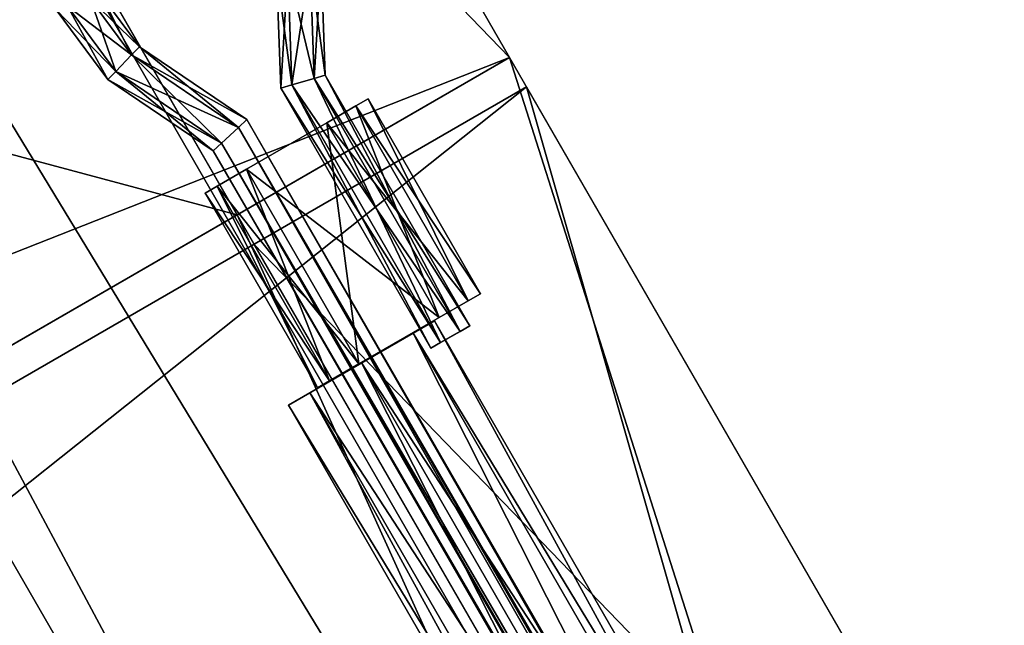
# Model space of a CAD drawing. Units: millimetres. Extents: x -7186 to 1314, y -2362 to 5068.
# Drawn here: x -1625 to -1537, y 337 to 391 of the extents above; entities that cross this region are included whole.
import ezdxf

# ---------------------------------------------------------------- set-up
doc = ezdxf.new("R2010")
doc.units = ezdxf.units.MM
doc.layers.add('ORG3816BY', color=7, linetype='Continuous', true_color=0x000000)

msp = doc.modelspace()

# ---------------------------------------------------------------- linework, layer by layer
at = {"layer": 'ORG3816BY', "color": 43, "true_color": 0xcdb38b}
for points in [[(-1379.94, -106.648, 96), (-2040.469, 1127.422, 96), (-2079.44, 1104.922, 96)], [(-1379.94, -106.648, 186), (-2079.44, 1104.922, 186), (-2040.469, 1127.422, 186)], [(-1379.94, -106.648, 875.995), (-2040.469, 1127.422, 875.995), (-2079.44, 1104.922, 875.995)], [(-1379.94, -106.648, 965.995), (-2079.44, 1104.922, 965.995), (-2040.469, 1127.422, 965.995)], [(-1379.94, -106.648, 96), (-1340.969, -84.148, 96), (-2040.469, 1127.422, 96)], [(-1379.94, -106.648, 186), (-2040.469, 1127.422, 186), (-1340.969, -84.148, 186)], [(-2040.469, 1127.422, 96), (-1340.969, -84.148, 96), (-1340.969, -84.148, 186)], [(-2040.469, 1127.422, 96), (-1340.969, -84.148, 186), (-2040.469, 1127.422, 186)], [(-1379.94, -106.648, 875.995), (-1340.969, -84.148, 875.995), (-2040.469, 1127.422, 875.995)], [(-1379.94, -106.648, 965.995), (-2040.469, 1127.422, 965.995), (-1340.969, -84.148, 965.995)], [(-2040.469, 1127.422, 875.995), (-1340.969, -84.148, 875.995), (-1340.969, -84.148, 965.995)], [(-2040.469, 1127.422, 875.995), (-1340.969, -84.148, 965.995), (-2040.469, 1127.422, 965.995)], [(-1396.898, -116.439, 1072.983), (-2096.398, 1095.131, 1072.983), (-2041.284, 1126.951, 1009.344)], [(-1341.784, -84.619, 1009.344), (-2041.284, 1126.951, 1009.344), (-2068.841, 1111.041, 977.524)], [(-1396.898, -116.439, 1072.983), (-2041.284, 1126.951, 1009.344), (-1341.784, -84.619, 1009.344)], [(-2123.954, 1079.221, 1041.164), (-1369.341, -100.529, 977.524), (-2068.841, 1111.041, 977.524)], [(-1341.784, -84.619, 1009.344), (-2068.841, 1111.041, 977.524), (-1369.341, -100.529, 977.524)], [(-1379.94, -106.648, 96), (-2079.44, 1104.922, 96), (-2079.44, 1104.922, 186)], [(-1379.94, -106.648, 96), (-2079.44, 1104.922, 186), (-1379.94, -106.648, 186)], [(-1379.94, -106.648, 875.995), (-2079.44, 1104.922, 875.995), (-2079.44, 1104.922, 965.995)], [(-1379.94, -106.648, 875.995), (-2079.44, 1104.922, 965.995), (-1379.94, -106.648, 965.995)], [(-1382.538, -108.148, 48), (-2082.038, 1103.422, 48), (-2159.98, 1058.422, 48)], [(-2082.038, 1103.422, 93), (-1460.48, -153.148, 93), (-2159.98, 1058.422, 93)], [(-1382.538, -108.148, 48), (-1382.538, -108.148, 93), (-2082.038, 1103.422, 93)], [(-1382.538, -108.148, 48), (-2082.038, 1103.422, 93), (-2082.038, 1103.422, 48)], [(-2082.038, 1103.422, 93), (-1382.538, -108.148, 93), (-1460.48, -153.148, 93)], [(-1396.898, -116.439, 1072.983), (-2123.954, 1079.221, 1041.164), (-2096.398, 1095.131, 1072.983)], [(-1396.898, -116.439, 1072.983), (-1424.454, -132.348, 1041.164), (-2123.954, 1079.221, 1041.164)], [(-2123.954, 1079.221, 1041.164), (-1424.454, -132.348, 1041.164), (-1369.341, -100.529, 977.524)], [(-1460.48, -153.148, 48), (-2159.98, 1058.422, 48), (-2159.98, 1058.422, 93)], [(-1460.48, -153.148, 48), (-2159.98, 1058.422, 93), (-1460.48, -153.148, 93)], [(-1382.538, -108.148, 48), (-2159.98, 1058.422, 48), (-1460.48, -153.148, 48)], [(-2286.49, 109.541, 1730.992), (-1580.971, 387.546, 980.992), (-1636.971, 484.541, 980.992)], [(-2230.49, 12.546, 1770.59), (-1636.971, 484.541, 1020.59), (-1580.971, 387.546, 1020.59)], [(-1580.971, 387.546, 50.09), (-1636.97, 484.541, 50.09), (-1661.219, 470.541, 50.09)], [(-1636.971, 484.541, 1020.59), (-1636.971, 484.541, 980.992), (-1580.971, 387.546, 980.992)], [(-1636.971, 484.541, 1020.59), (-1580.971, 387.546, 980.992), (-1580.971, 387.546, 1020.59)], [(-1636.971, 484.541, 980.992), (-1636.97, 484.541, 50.09), (-1580.971, 387.546, 50.09)], [(-1636.971, 484.541, 980.992), (-1580.971, 387.546, 50.09), (-1580.971, 387.546, 980.992)], [(-1580.971, 387.546, 50.09), (-1661.219, 470.541, 50.09), (-1605.219, 373.546, 50.09)], [(-1605.219, 373.546, 50.09), (-1661.219, 470.541, 50.09), (-1661.219, 470.541, 1008.992)], [(-1605.219, 373.546, 50.09), (-1661.219, 470.541, 1008.992), (-1605.219, 373.546, 1008.992)], [(-1666.689, 390.016, 189.612), (-1605.218, 373.545, 189.612), (-1627.718, 412.516, 189.612)], [(-1627.718, 412.516, 876.112), (-1605.218, 373.545, 876.112), (-1644.189, 351.045, 876.112)], [(-1605.218, 373.545, 189.612), (-1605.218, 373.545, 876.112), (-1627.718, 412.516, 876.112)], [(-1605.218, 373.545, 189.612), (-1627.718, 412.516, 876.112), (-1627.718, 412.516, 189.612)], [(-1666.689, 390.016, 189.612), (-1644.189, 351.045, 189.612), (-1605.218, 373.545, 189.612)], [(-2286.49, 109.541, 1730.992), (-2230.49, 12.546, 1730.992), (-1580.971, 387.546, 980.992)], [(-2230.49, 12.546, 1730.992), (-2230.49, 12.546, 1770.59), (-1580.971, 387.546, 1020.59)], [(-2230.49, 12.546, 1730.992), (-1580.971, 387.546, 1020.59), (-1580.971, 387.546, 980.992)], [(-1668.438, 337.044, 383.995), (-1349.471, -13.424, 383.995), (-1580.97, 387.544, 383.995)], [(-1580.97, 387.544, 411.995), (-1436.939, -63.924, 411.995), (-1668.438, 337.044, 411.995)], [(-1668.438, 337.044, 383.995), (-1580.97, 387.544, 383.995), (-1580.97, 387.544, 411.995)], [(-1668.438, 337.044, 383.995), (-1580.97, 387.544, 411.995), (-1668.438, 337.044, 411.995)], [(-1580.971, 387.546, 980.992), (-1580.971, 387.546, 50.09), (-1605.219, 373.546, 50.09)], [(-1580.971, 387.546, 980.992), (-1605.219, 373.546, 50.09), (-1605.219, 373.546, 1008.992)], [(-1580.97, 387.544, 411.995), (-1349.471, -13.424, 411.995), (-1436.939, -63.924, 411.995)], [(-1349.471, -13.424, 383.995), (-1349.471, -13.424, 411.995), (-1580.97, 387.544, 411.995)], [(-1349.471, -13.424, 383.995), (-1580.97, 387.544, 411.995), (-1580.97, 387.544, 383.995)], [(-2228.99, 9.948, 1730.992), (-1523.471, 287.953, 980.992), (-1579.471, 384.948, 980.992)], [(-1579.471, 384.948, 1020.59), (-2228.99, 9.948, 1770.59), (-2228.99, 9.948, 1730.992)], [(-1579.471, 384.948, 1020.59), (-2228.99, 9.948, 1730.992), (-1579.471, 384.948, 980.992)], [(-2172.99, -87.047, 1770.59), (-2228.99, 9.948, 1770.59), (-1579.471, 384.948, 1020.59)], [(-2172.99, -87.047, 1770.59), (-1579.471, 384.948, 1020.59), (-1523.471, 287.953, 1020.59)], [(-1523.471, 287.953, 50.09), (-1579.471, 384.948, 50.09), (-1603.719, 370.948, 50.09)], [(-1603.719, 370.948, 50.09), (-1579.471, 384.948, 50.09), (-1579.471, 384.948, 383.995)], [(-1603.719, 370.948, 50.09), (-1579.471, 384.948, 383.995), (-1603.719, 370.948, 383.995)], [(-1603.719, 370.948, 875.995), (-1579.471, 384.948, 875.995), (-1579.471, 384.948, 980.992)], [(-1603.719, 370.948, 875.995), (-1579.471, 384.948, 980.992), (-1603.719, 370.948, 1008.992)], [(-1579.471, 384.948, 875.995), (-1603.719, 370.948, 875.995), (-1547.719, 273.953, 875.995)], [(-1579.471, 384.948, 875.995), (-1547.719, 273.953, 875.995), (-1523.471, 287.953, 875.995)], [(-1579.471, 384.948, 1020.59), (-1579.471, 384.948, 980.992), (-1523.471, 287.953, 980.992)], [(-1579.471, 384.948, 1020.59), (-1523.471, 287.953, 980.992), (-1523.471, 287.953, 1020.59)], [(-1579.471, 384.948, 383.995), (-1579.471, 384.948, 50.09), (-1523.471, 287.953, 50.09)], [(-1579.471, 384.948, 383.995), (-1523.471, 287.953, 50.09), (-1523.471, 287.953, 383.995)], [(-1579.471, 384.948, 980.992), (-1579.471, 384.948, 875.995), (-1523.471, 287.953, 875.995)], [(-1579.471, 384.948, 980.992), (-1523.471, 287.953, 875.995), (-1523.471, 287.953, 980.992)], [(-1644.19, 351.044, 338.995), (-1375.219, -24.826, 338.995), (-1605.218, 373.544, 338.995)], [(-1605.218, 373.544, 383.995), (-1414.191, -47.326, 383.995), (-1644.19, 351.044, 383.995)], [(-1644.19, 351.044, 338.995), (-1605.218, 373.544, 338.995), (-1605.218, 373.544, 383.995)], [(-1644.19, 351.044, 338.995), (-1605.218, 373.544, 383.995), (-1644.19, 351.044, 383.995)], [(-1644.189, 351.045, 876.112), (-1605.218, 373.545, 876.112), (-1605.218, 373.545, 189.612)], [(-1644.189, 351.045, 876.112), (-1605.218, 373.545, 189.612), (-1644.189, 351.045, 189.612)], [(-1605.218, 373.544, 383.995), (-1375.219, -24.826, 383.995), (-1414.191, -47.326, 383.995)], [(-1375.219, -24.826, 338.995), (-1375.219, -24.826, 383.995), (-1605.218, 373.544, 383.995)], [(-1375.219, -24.826, 338.995), (-1605.218, 373.544, 383.995), (-1605.218, 373.544, 338.995)], [(-1523.471, 287.953, 50.09), (-1603.719, 370.948, 50.09), (-1547.719, 273.953, 50.09)], [(-1547.719, 273.953, 50.09), (-1603.719, 370.948, 50.09), (-1603.719, 370.948, 383.995)], [(-1547.719, 273.953, 50.09), (-1603.719, 370.948, 383.995), (-1547.719, 273.953, 383.995)], [(-1547.719, 273.953, 1008.992), (-1547.719, 273.953, 875.995), (-1603.719, 370.948, 875.995)], [(-1547.719, 273.953, 1008.992), (-1603.719, 370.948, 875.995), (-1603.719, 370.948, 1008.992)], [(-1644.19, 351.044, 338.995), (-1414.191, -47.326, 338.995), (-1375.219, -24.826, 338.995)], [(-1414.191, -47.326, 383.995), (-1414.191, -47.326, 338.995), (-1644.19, 351.044, 338.995)], [(-1414.191, -47.326, 383.995), (-1644.19, 351.044, 338.995), (-1644.19, 351.044, 383.995)], [(-1586.691, 251.453, 93), (-1642.691, 348.448, 93), (-2815.289, -328.552, 93)], [(-1642.691, 348.448, 121), (-1586.691, 251.453, 121), (-2759.289, -425.547, 121)], [(-1586.691, 251.453, 989.763), (-1666.939, 334.448, 1017.763), (-1642.691, 348.448, 989.763)], [(-1666.939, 334.448, 875.995), (-1586.691, 251.453, 875.995), (-1642.691, 348.448, 875.995)], [(-1642.691, 348.448, 121), (-1642.691, 348.448, 93), (-1586.691, 251.453, 93)], [(-1642.691, 348.448, 121), (-1586.691, 251.453, 93), (-1586.691, 251.453, 121)], [(-1586.691, 251.453, 875.995), (-1586.691, 251.453, 989.763), (-1642.691, 348.448, 989.763)], [(-1586.691, 251.453, 875.995), (-1642.691, 348.448, 989.763), (-1642.691, 348.448, 875.995)], [(-1586.691, 251.453, 121), (-1586.691, 251.453, 383.995), (-1642.691, 348.448, 383.995)], [(-1586.691, 251.453, 121), (-1642.691, 348.448, 383.995), (-1642.691, 348.448, 121)]]:
    msp.add_3dface(points, dxfattribs=at)
at = {"layer": 'ORG3816BY', "color": 9, "true_color": 0xc7c7c7}
for points in [[(-1600.708, 395.457, 579.732), (-1601.341, 384.833, 578), (-1601.701, 395.252, 578)], [(-1601.701, 395.252, 578), (-1600.35, 385.117, 576.268), (-1600.708, 395.457, 576.268)], [(-1600.708, 395.457, 679.742), (-1601.341, 384.833, 678.01), (-1601.701, 395.252, 678.01)], [(-1601.701, 395.252, 678.01), (-1600.35, 385.117, 676.278), (-1600.708, 395.457, 676.278)], [(-1600.708, 395.457, 579.732), (-1600.35, 385.117, 579.732), (-1601.341, 384.833, 578)], [(-1600.708, 395.457, 679.742), (-1600.35, 385.117, 679.742), (-1601.341, 384.833, 678.01)], [(-1598.721, 395.867, 579.732), (-1600.35, 385.117, 579.732), (-1600.708, 395.457, 579.732)], [(-1600.708, 395.457, 576.268), (-1598.369, 385.684, 576.268), (-1598.721, 395.867, 576.268)], [(-1598.721, 395.867, 679.742), (-1600.35, 385.117, 679.742), (-1600.708, 395.457, 679.742)], [(-1600.708, 395.457, 676.278), (-1598.369, 385.684, 676.278), (-1598.721, 395.867, 676.278)], [(-1600.708, 395.457, 576.268), (-1600.35, 385.117, 576.268), (-1598.369, 385.684, 576.268)], [(-1600.708, 395.457, 676.278), (-1600.35, 385.117, 676.278), (-1598.369, 385.684, 676.278)], [(-1598.721, 395.867, 579.732), (-1598.369, 385.684, 579.732), (-1600.35, 385.117, 579.732)], [(-1598.721, 395.867, 679.742), (-1598.369, 385.684, 679.742), (-1600.35, 385.117, 679.742)], [(-1597.727, 396.072, 578), (-1598.369, 385.684, 579.732), (-1598.721, 395.867, 579.732)], [(-1598.721, 395.867, 576.268), (-1597.378, 385.968, 578), (-1597.727, 396.072, 578)], [(-1597.727, 396.072, 678.01), (-1598.369, 385.684, 679.742), (-1598.721, 395.867, 679.742)], [(-1598.721, 395.867, 676.278), (-1597.378, 385.968, 678.01), (-1597.727, 396.072, 678.01)], [(-1598.721, 395.867, 576.268), (-1598.369, 385.684, 576.268), (-1597.378, 385.968, 578)], [(-1598.721, 395.867, 676.278), (-1598.369, 385.684, 676.278), (-1597.378, 385.968, 678.01)], [(-1597.727, 396.072, 578), (-1597.378, 385.968, 578), (-1598.369, 385.684, 579.732)], [(-1597.727, 396.072, 678.01), (-1597.378, 385.968, 678.01), (-1598.369, 385.684, 679.742)], [(-1601.701, 395.252, 578), (-1601.341, 384.833, 578), (-1600.35, 385.117, 576.268)], [(-1601.701, 395.252, 678.01), (-1601.341, 384.833, 678.01), (-1600.35, 385.117, 676.278)], [(-1616.014, 386.311, 679.742), (-1620.306, 392.109, 679.742), (-1618.276, 392.729, 679.742)], [(-1614.609, 387.775, 676.278), (-1618.276, 392.729, 676.278), (-1620.306, 392.109, 676.278)], [(-1616.014, 386.311, 579.732), (-1620.305, 392.109, 579.732), (-1618.276, 392.729, 579.732)], [(-1614.609, 387.775, 576.268), (-1618.276, 392.729, 576.268), (-1620.305, 392.109, 576.268)], [(-1614.609, 387.775, 579.732), (-1618.276, 392.729, 579.732), (-1617.262, 393.039, 578)], [(-1613.907, 388.507, 578), (-1617.262, 393.039, 578), (-1618.276, 392.729, 576.268)], [(-1614.609, 387.775, 679.742), (-1618.276, 392.729, 679.742), (-1617.262, 393.039, 678.01)], [(-1613.907, 388.507, 678.01), (-1617.262, 393.039, 678.01), (-1618.276, 392.729, 676.278)], [(-1616.014, 386.311, 579.732), (-1618.276, 392.729, 579.732), (-1614.609, 387.775, 579.732)], [(-1613.907, 388.507, 578), (-1618.276, 392.729, 576.268), (-1614.609, 387.775, 576.268)], [(-1616.014, 386.311, 679.742), (-1618.276, 392.729, 679.742), (-1614.609, 387.775, 679.742)], [(-1613.907, 388.507, 678.01), (-1618.276, 392.729, 676.278), (-1614.609, 387.775, 676.278)], [(-1614.609, 387.775, 579.732), (-1617.262, 393.039, 578), (-1613.907, 388.507, 578)], [(-1614.609, 387.775, 679.742), (-1617.262, 393.039, 678.01), (-1613.907, 388.507, 678.01)], [(-1616.716, 385.578, 578), (-1621.32, 391.799, 578), (-1620.305, 392.109, 579.732)], [(-1616.014, 386.311, 576.268), (-1620.305, 392.109, 576.268), (-1621.32, 391.799, 578)], [(-1616.716, 385.578, 678.01), (-1621.32, 391.799, 678.01), (-1620.306, 392.109, 679.742)], [(-1616.014, 386.311, 676.278), (-1620.306, 392.109, 676.278), (-1621.32, 391.799, 678.01)], [(-1616.014, 386.311, 576.268), (-1621.32, 391.799, 578), (-1616.716, 385.578, 578)], [(-1616.014, 386.311, 676.278), (-1621.32, 391.799, 678.01), (-1616.716, 385.578, 678.01)], [(-1616.716, 385.578, 678.01), (-1620.306, 392.109, 679.742), (-1616.014, 386.311, 679.742)], [(-1614.609, 387.775, 676.278), (-1620.306, 392.109, 676.278), (-1616.014, 386.311, 676.278)], [(-1616.716, 385.578, 578), (-1620.305, 392.109, 579.732), (-1616.014, 386.311, 579.732)], [(-1614.609, 387.775, 576.268), (-1620.305, 392.109, 576.268), (-1616.014, 386.311, 576.268)], [(-1605.094, 381.333, 579.732), (-1614.609, 387.775, 579.732), (-1613.907, 388.507, 578)], [(-1604.343, 382.033, 578), (-1613.907, 388.507, 578), (-1614.609, 387.775, 576.268)], [(-1605.094, 381.333, 679.742), (-1614.609, 387.775, 679.742), (-1613.907, 388.507, 678.01)], [(-1604.343, 382.033, 678.01), (-1613.907, 388.507, 678.01), (-1614.609, 387.775, 676.278)], [(-1605.094, 381.333, 579.732), (-1613.907, 388.507, 578), (-1604.343, 382.033, 578)], [(-1605.094, 381.333, 679.742), (-1613.907, 388.507, 678.01), (-1604.343, 382.033, 678.01)], [(-1606.596, 379.935, 579.732), (-1616.014, 386.311, 579.732), (-1614.609, 387.775, 579.732)], [(-1605.094, 381.333, 576.268), (-1614.609, 387.775, 576.268), (-1616.014, 386.311, 576.268)], [(-1606.596, 379.935, 679.742), (-1616.014, 386.311, 679.742), (-1614.609, 387.775, 679.742)], [(-1605.094, 381.333, 676.278), (-1614.609, 387.775, 676.278), (-1616.014, 386.311, 676.278)], [(-1606.596, 379.935, 579.732), (-1614.609, 387.775, 579.732), (-1605.094, 381.333, 579.732)], [(-1604.343, 382.033, 578), (-1614.609, 387.775, 576.268), (-1605.094, 381.333, 576.268)], [(-1606.596, 379.935, 679.742), (-1614.609, 387.775, 679.742), (-1605.094, 381.333, 679.742)], [(-1604.343, 382.033, 678.01), (-1614.609, 387.775, 676.278), (-1605.094, 381.333, 676.278)], [(-1607.347, 379.236, 578), (-1616.716, 385.578, 578), (-1616.014, 386.311, 579.732)], [(-1606.596, 379.935, 576.268), (-1616.014, 386.311, 576.268), (-1616.716, 385.578, 578)], [(-1607.347, 379.236, 678.01), (-1616.716, 385.578, 678.01), (-1616.014, 386.311, 679.742)], [(-1606.596, 379.935, 676.278), (-1616.014, 386.311, 676.278), (-1616.716, 385.578, 678.01)], [(-1607.347, 379.236, 578), (-1616.014, 386.311, 579.732), (-1606.596, 379.935, 579.732)], [(-1605.094, 381.333, 576.268), (-1616.014, 386.311, 576.268), (-1606.596, 379.935, 576.268)], [(-1607.347, 379.236, 678.01), (-1616.014, 386.311, 679.742), (-1606.596, 379.935, 679.742)], [(-1605.094, 381.333, 676.278), (-1616.014, 386.311, 676.278), (-1606.596, 379.935, 676.278)], [(-1598.369, 385.684, 579.732), (-1587.109, 362.183, 579.732), (-1600.35, 385.117, 579.732)], [(-1600.35, 385.117, 576.268), (-1585.377, 363.183, 576.268), (-1598.369, 385.684, 576.268)], [(-1598.369, 385.684, 679.742), (-1587.109, 362.183, 679.742), (-1600.35, 385.117, 679.742)], [(-1600.35, 385.117, 676.278), (-1585.377, 363.183, 676.278), (-1598.369, 385.684, 676.278)], [(-1597.378, 385.968, 578), (-1585.377, 363.183, 579.732), (-1598.369, 385.684, 579.732)], [(-1598.369, 385.684, 576.268), (-1584.511, 363.683, 578), (-1597.378, 385.968, 578)], [(-1597.378, 385.968, 678.01), (-1585.377, 363.183, 679.742), (-1598.369, 385.684, 679.742)], [(-1598.369, 385.684, 676.278), (-1584.511, 363.683, 678.01), (-1597.378, 385.968, 678.01)], [(-1598.369, 385.684, 579.732), (-1585.377, 363.183, 579.732), (-1587.109, 362.183, 579.732)], [(-1598.369, 385.684, 576.268), (-1585.377, 363.183, 576.268), (-1584.511, 363.683, 578)], [(-1598.369, 385.684, 679.742), (-1585.377, 363.183, 679.742), (-1587.109, 362.183, 679.742)], [(-1598.369, 385.684, 676.278), (-1585.377, 363.183, 676.278), (-1584.511, 363.683, 678.01)], [(-1597.378, 385.968, 578), (-1584.511, 363.683, 578), (-1585.377, 363.183, 579.732)], [(-1597.378, 385.968, 678.01), (-1584.511, 363.683, 678.01), (-1585.377, 363.183, 679.742)], [(-1606.596, 379.935, 576.268), (-1616.716, 385.578, 578), (-1607.347, 379.236, 578)], [(-1606.596, 379.935, 676.278), (-1616.716, 385.578, 678.01), (-1607.347, 379.236, 678.01)], [(-1600.35, 385.117, 579.732), (-1587.975, 361.683, 578), (-1601.341, 384.833, 578)], [(-1601.341, 384.833, 578), (-1587.109, 362.183, 576.268), (-1600.35, 385.117, 576.268)], [(-1600.35, 385.117, 679.742), (-1587.975, 361.683, 678.01), (-1601.341, 384.833, 678.01)], [(-1601.341, 384.833, 678.01), (-1587.109, 362.183, 676.278), (-1600.35, 385.117, 676.278)], [(-1601.341, 384.833, 578), (-1587.975, 361.683, 578), (-1587.109, 362.183, 576.268)], [(-1601.341, 384.833, 678.01), (-1587.975, 361.683, 678.01), (-1587.109, 362.183, 676.278)], [(-1600.35, 385.117, 579.732), (-1587.109, 362.183, 579.732), (-1587.975, 361.683, 578)], [(-1600.35, 385.117, 576.268), (-1587.109, 362.183, 576.268), (-1585.377, 363.183, 576.268)], [(-1600.35, 385.117, 679.742), (-1587.109, 362.183, 679.742), (-1587.975, 361.683, 678.01)], [(-1600.35, 385.117, 676.278), (-1587.109, 362.183, 676.278), (-1585.377, 363.183, 676.278)], [(-1594.641, 383.237, 581.004), (-1587.243, 364.415, 582.25), (-1597.243, 381.735, 582.25)], [(-1597.243, 381.735, 573.75), (-1584.641, 365.917, 574.995), (-1594.641, 383.237, 574.995)], [(-1597.243, 381.735, 582.25), (-1597.243, 381.735, 573.75), (-1594.641, 383.237, 574.995)], [(-1597.243, 381.735, 582.25), (-1594.641, 383.237, 574.995), (-1594.641, 383.237, 581.004)], [(-1594.641, 383.237, 681.014), (-1587.243, 364.415, 682.26), (-1597.243, 381.735, 682.26)], [(-1597.243, 381.735, 673.76), (-1584.641, 365.917, 675.005), (-1594.641, 383.237, 675.005)], [(-1597.243, 381.735, 682.26), (-1597.243, 381.735, 673.76), (-1594.641, 383.237, 675.005)], [(-1597.243, 381.735, 682.26), (-1594.641, 383.237, 675.005), (-1594.641, 383.237, 681.014)], [(-1593.562, 383.86, 578), (-1584.641, 365.917, 581.004), (-1594.641, 383.237, 581.004)], [(-1594.641, 383.237, 574.995), (-1583.562, 366.54, 578), (-1593.562, 383.86, 578)], [(-1594.641, 383.237, 581.004), (-1594.641, 383.237, 574.995), (-1593.562, 383.86, 578)], [(-1593.562, 383.86, 678.01), (-1584.641, 365.917, 681.014), (-1594.641, 383.237, 681.014)], [(-1594.641, 383.237, 675.005), (-1583.562, 366.54, 678.01), (-1593.562, 383.86, 678.01)], [(-1594.641, 383.237, 681.014), (-1594.641, 383.237, 675.005), (-1593.562, 383.86, 678.01)], [(-1594.641, 383.237, 581.004), (-1584.641, 365.917, 581.004), (-1587.243, 364.415, 582.25)], [(-1594.641, 383.237, 574.995), (-1584.641, 365.917, 574.995), (-1583.562, 366.54, 578)], [(-1594.641, 383.237, 681.014), (-1584.641, 365.917, 681.014), (-1587.243, 364.415, 682.26)], [(-1594.641, 383.237, 675.005), (-1584.641, 365.917, 675.005), (-1583.562, 366.54, 678.01)], [(-1593.562, 383.86, 578), (-1583.562, 366.54, 578), (-1584.641, 365.917, 581.004)], [(-1593.562, 383.86, 678.01), (-1583.562, 366.54, 678.01), (-1584.641, 365.917, 681.014)], [(-1371.577, -27.129, 579.732), (-1606.596, 379.935, 579.732), (-1605.094, 381.333, 579.732)], [(-1369.615, -26.528, 576.268), (-1605.094, 381.333, 576.268), (-1606.596, 379.935, 576.268)], [(-1371.577, -27.129, 679.742), (-1606.596, 379.935, 679.742), (-1605.094, 381.333, 679.742)], [(-1369.615, -26.528, 676.278), (-1605.094, 381.333, 676.278), (-1606.596, 379.935, 676.278)], [(-1369.615, -26.528, 579.732), (-1605.094, 381.333, 579.732), (-1604.343, 382.033, 578)], [(-1368.634, -26.227, 578), (-1604.343, 382.033, 578), (-1605.094, 381.333, 576.268)], [(-1369.615, -26.528, 679.742), (-1605.094, 381.333, 679.742), (-1604.343, 382.033, 678.01)], [(-1368.634, -26.227, 678.01), (-1604.343, 382.033, 678.01), (-1605.094, 381.333, 676.278)], [(-1371.577, -27.129, 579.732), (-1605.094, 381.333, 579.732), (-1369.615, -26.528, 579.732)], [(-1368.634, -26.227, 578), (-1605.094, 381.333, 576.268), (-1369.615, -26.528, 576.268)], [(-1371.577, -27.129, 679.742), (-1605.094, 381.333, 679.742), (-1369.615, -26.528, 679.742)], [(-1368.634, -26.227, 678.01), (-1605.094, 381.333, 676.278), (-1369.615, -26.528, 676.278)], [(-1597.243, 381.735, 582.25), (-1594.388, 360.29, 582.25), (-1604.388, 377.61, 582.25)], [(-1604.388, 377.61, 573.75), (-1587.243, 364.415, 573.75), (-1597.243, 381.735, 573.75)], [(-1597.243, 381.735, 582.25), (-1604.388, 377.61, 582.25), (-1604.388, 377.61, 573.75)], [(-1597.243, 381.735, 582.25), (-1604.388, 377.61, 573.75), (-1597.243, 381.735, 573.75)], [(-1597.243, 381.735, 682.26), (-1594.388, 360.29, 682.26), (-1604.388, 377.61, 682.26)], [(-1604.388, 377.61, 673.76), (-1587.243, 364.415, 673.76), (-1597.243, 381.735, 673.76)], [(-1597.243, 381.735, 682.26), (-1604.388, 377.61, 682.26), (-1604.388, 377.61, 673.76)], [(-1597.243, 381.735, 682.26), (-1604.388, 377.61, 673.76), (-1597.243, 381.735, 673.76)], [(-1369.615, -26.528, 579.732), (-1604.343, 382.033, 578), (-1368.634, -26.227, 578)], [(-1369.615, -26.528, 679.742), (-1604.343, 382.033, 678.01), (-1368.634, -26.227, 678.01)], [(-1597.243, 381.735, 582.25), (-1587.243, 364.415, 582.25), (-1594.388, 360.29, 582.25)], [(-1597.243, 381.735, 573.75), (-1587.243, 364.415, 573.75), (-1584.641, 365.917, 574.995)], [(-1597.243, 381.735, 682.26), (-1587.243, 364.415, 682.26), (-1594.388, 360.29, 682.26)], [(-1597.243, 381.735, 673.76), (-1587.243, 364.415, 673.76), (-1584.641, 365.917, 675.005)], [(-1372.558, -27.43, 578), (-1607.347, 379.236, 578), (-1606.596, 379.935, 579.732)], [(-1371.577, -27.129, 576.268), (-1606.596, 379.935, 576.268), (-1607.347, 379.236, 578)], [(-1372.558, -27.43, 678.01), (-1607.347, 379.236, 678.01), (-1606.596, 379.935, 679.742)], [(-1371.577, -27.129, 676.278), (-1606.596, 379.935, 676.278), (-1607.347, 379.236, 678.01)], [(-1372.558, -27.43, 578), (-1606.596, 379.935, 579.732), (-1371.577, -27.129, 579.732)], [(-1369.615, -26.528, 576.268), (-1606.596, 379.935, 576.268), (-1371.577, -27.129, 576.268)], [(-1372.558, -27.43, 678.01), (-1606.596, 379.935, 679.742), (-1371.577, -27.129, 679.742)], [(-1369.615, -26.528, 676.278), (-1606.596, 379.935, 676.278), (-1371.577, -27.129, 676.278)], [(-1371.577, -27.129, 576.268), (-1607.347, 379.236, 578), (-1372.558, -27.43, 578)], [(-1371.577, -27.129, 676.278), (-1607.347, 379.236, 678.01), (-1372.558, -27.43, 678.01)], [(-1604.388, 377.61, 582.25), (-1596.99, 358.787, 581.004), (-1606.99, 376.108, 581.004)], [(-1606.99, 376.108, 574.995), (-1594.388, 360.29, 573.75), (-1604.388, 377.61, 573.75)], [(-1606.99, 376.108, 581.004), (-1606.99, 376.108, 574.995), (-1604.388, 377.61, 573.75)], [(-1606.99, 376.108, 581.004), (-1604.388, 377.61, 573.75), (-1604.388, 377.61, 582.25)], [(-1604.388, 377.61, 682.26), (-1596.99, 358.787, 681.014), (-1606.99, 376.108, 681.014)], [(-1606.99, 376.108, 675.005), (-1594.388, 360.29, 673.76), (-1604.388, 377.61, 673.76)], [(-1606.99, 376.108, 681.014), (-1606.99, 376.108, 675.005), (-1604.388, 377.61, 673.76)], [(-1606.99, 376.108, 681.014), (-1604.388, 377.61, 673.76), (-1604.388, 377.61, 682.26)], [(-1604.388, 377.61, 582.25), (-1594.388, 360.29, 582.25), (-1596.99, 358.787, 581.004)], [(-1604.388, 377.61, 573.75), (-1594.388, 360.29, 573.75), (-1587.243, 364.415, 573.75)], [(-1604.388, 377.61, 682.26), (-1594.388, 360.29, 682.26), (-1596.99, 358.787, 681.014)], [(-1604.388, 377.61, 673.76), (-1594.388, 360.29, 673.76), (-1587.243, 364.415, 673.76)], [(-1606.99, 376.108, 581.004), (-1598.068, 358.165, 578), (-1608.068, 375.485, 578)], [(-1608.068, 375.485, 578), (-1596.99, 358.787, 574.995), (-1606.99, 376.108, 574.995)], [(-1606.99, 376.108, 581.004), (-1608.068, 375.485, 578), (-1606.99, 376.108, 574.995)], [(-1606.99, 376.108, 681.014), (-1598.068, 358.165, 678.01), (-1608.068, 375.485, 678.01)], [(-1608.068, 375.485, 678.01), (-1596.99, 358.787, 675.005), (-1606.99, 376.108, 675.005)], [(-1606.99, 376.108, 681.014), (-1608.068, 375.485, 678.01), (-1606.99, 376.108, 675.005)], [(-1606.99, 376.108, 581.004), (-1596.99, 358.787, 581.004), (-1598.068, 358.165, 578)], [(-1606.99, 376.108, 574.995), (-1596.99, 358.787, 574.995), (-1594.388, 360.29, 573.75)], [(-1606.99, 376.108, 681.014), (-1596.99, 358.787, 681.014), (-1598.068, 358.165, 678.01)], [(-1606.99, 376.108, 675.005), (-1596.99, 358.787, 675.005), (-1594.388, 360.29, 673.76)], [(-1608.068, 375.485, 578), (-1598.068, 358.165, 578), (-1596.99, 358.787, 574.995)], [(-1608.068, 375.485, 678.01), (-1598.068, 358.165, 678.01), (-1596.99, 358.787, 675.005)], [(-1584.641, 365.917, 574.995), (-1584.641, 365.917, 581.004), (-1583.562, 366.54, 578)], [(-1584.641, 365.917, 675.005), (-1584.641, 365.917, 681.014), (-1583.562, 366.54, 678.01)], [(-1584.641, 365.917, 574.995), (-1587.243, 364.415, 573.75), (-1587.243, 364.415, 582.25)], [(-1584.641, 365.917, 574.995), (-1587.243, 364.415, 582.25), (-1584.641, 365.917, 581.004)], [(-1584.641, 365.917, 675.005), (-1587.243, 364.415, 673.76), (-1587.243, 364.415, 682.26)], [(-1584.641, 365.917, 675.005), (-1587.243, 364.415, 682.26), (-1584.641, 365.917, 681.014)], [(-1589.561, 363.033, 572.701), (-1587.659, 364.131, 578.004), (-1598.747, 357.729, 572.701)], [(-1598.747, 357.729, 572.701), (-1587.659, 364.131, 578.004), (-1589.561, 363.033, 583.307)], [(-1589.562, 363.033, 672.692), (-1587.659, 364.131, 677.995), (-1598.747, 357.729, 672.692)], [(-1598.747, 357.729, 672.692), (-1587.659, 364.131, 677.995), (-1589.562, 363.033, 683.299)], [(-1594.388, 360.29, 573.75), (-1594.388, 360.29, 582.25), (-1587.243, 364.415, 582.25)], [(-1594.388, 360.29, 573.75), (-1587.243, 364.415, 582.25), (-1587.243, 364.415, 573.75)], [(-1594.388, 360.29, 673.76), (-1594.388, 360.29, 682.26), (-1587.243, 364.415, 682.26)], [(-1594.388, 360.29, 673.76), (-1587.243, 364.415, 682.26), (-1587.243, 364.415, 673.76)], [(-1540.949, 278.833, 672.692), (-1587.659, 364.131, 677.995), (-1589.562, 363.033, 672.692)], [(-1539.046, 279.931, 677.996), (-1589.562, 363.033, 683.299), (-1587.659, 364.131, 677.995)], [(-1540.949, 278.833, 572.701), (-1587.659, 364.131, 578.004), (-1589.561, 363.033, 572.701)], [(-1539.046, 279.931, 578.004), (-1589.561, 363.033, 583.307), (-1587.659, 364.131, 578.004)], [(-1540.949, 278.833, 572.701), (-1539.046, 279.931, 578.004), (-1587.659, 364.131, 578.004)], [(-1540.949, 278.833, 672.692), (-1539.046, 279.931, 677.996), (-1587.659, 364.131, 677.995)], [(-1598.747, 357.729, 572.701), (-1589.561, 363.033, 583.307), (-1600.649, 356.631, 578.004)], [(-1598.747, 357.729, 583.307), (-1600.649, 356.631, 578.004), (-1589.561, 363.033, 583.307)], [(-1598.747, 357.729, 672.692), (-1589.562, 363.033, 683.299), (-1600.649, 356.631, 677.995)], [(-1598.747, 357.729, 683.299), (-1600.649, 356.631, 677.995), (-1589.562, 363.033, 683.299)], [(-1589.561, 363.033, 572.701), (-1598.747, 357.729, 572.701), (-1594.154, 360.381, 570.504)], [(-1598.747, 357.729, 583.307), (-1589.561, 363.033, 583.307), (-1594.154, 360.381, 585.504)], [(-1589.562, 363.033, 672.692), (-1598.747, 357.729, 672.692), (-1594.154, 360.381, 670.495)], [(-1598.747, 357.729, 683.299), (-1589.562, 363.033, 683.299), (-1594.154, 360.381, 685.495)], [(-1545.541, 276.181, 570.504), (-1589.561, 363.033, 572.701), (-1594.154, 360.381, 570.504)], [(-1540.949, 278.833, 583.308), (-1594.154, 360.381, 585.504), (-1589.561, 363.033, 583.307)], [(-1545.542, 276.181, 670.495), (-1589.562, 363.033, 672.692), (-1594.154, 360.381, 670.495)], [(-1540.949, 278.833, 683.299), (-1594.154, 360.381, 685.495), (-1589.562, 363.033, 683.299)], [(-1545.542, 276.181, 670.495), (-1540.949, 278.833, 672.692), (-1589.562, 363.033, 672.692)], [(-1539.046, 279.931, 677.996), (-1540.949, 278.833, 683.299), (-1589.562, 363.033, 683.299)], [(-1545.541, 276.181, 570.504), (-1540.949, 278.833, 572.701), (-1589.561, 363.033, 572.701)], [(-1539.046, 279.931, 578.004), (-1540.949, 278.833, 583.308), (-1589.561, 363.033, 583.307)], [(-1587.109, 362.183, 579.732), (-1584.511, 363.683, 578), (-1587.975, 361.683, 578)], [(-1584.511, 363.683, 578), (-1587.109, 362.183, 576.268), (-1587.975, 361.683, 578)], [(-1587.109, 362.183, 679.742), (-1584.511, 363.683, 678.01), (-1587.975, 361.683, 678.01)], [(-1584.511, 363.683, 678.01), (-1587.109, 362.183, 676.278), (-1587.975, 361.683, 678.01)], [(-1587.109, 362.183, 579.732), (-1585.377, 363.183, 579.732), (-1584.511, 363.683, 578)], [(-1584.511, 363.683, 578), (-1585.377, 363.183, 576.268), (-1587.109, 362.183, 576.268)], [(-1587.109, 362.183, 679.742), (-1585.377, 363.183, 679.742), (-1584.511, 363.683, 678.01)], [(-1584.511, 363.683, 678.01), (-1585.377, 363.183, 676.278), (-1587.109, 362.183, 676.278)], [(-1545.541, 276.181, 585.504), (-1598.747, 357.729, 583.307), (-1594.154, 360.381, 585.504)], [(-1550.134, 273.53, 572.701), (-1594.154, 360.381, 570.504), (-1598.747, 357.729, 572.701)], [(-1545.542, 276.181, 685.496), (-1598.747, 357.729, 683.299), (-1594.154, 360.381, 685.495)], [(-1550.134, 273.53, 672.692), (-1594.154, 360.381, 670.495), (-1598.747, 357.729, 672.692)], [(-1596.99, 358.787, 581.004), (-1594.388, 360.29, 573.75), (-1596.99, 358.787, 574.995)], [(-1596.99, 358.787, 581.004), (-1594.388, 360.29, 582.25), (-1594.388, 360.29, 573.75)], [(-1596.99, 358.787, 681.014), (-1594.388, 360.29, 673.76), (-1596.99, 358.787, 675.005)], [(-1596.99, 358.787, 681.014), (-1594.388, 360.29, 682.26), (-1594.388, 360.29, 673.76)], [(-1540.949, 278.833, 583.308), (-1545.541, 276.181, 585.504), (-1594.154, 360.381, 585.504)], [(-1550.134, 273.53, 572.701), (-1545.541, 276.181, 570.504), (-1594.154, 360.381, 570.504)], [(-1540.949, 278.833, 683.299), (-1545.542, 276.181, 685.496), (-1594.154, 360.381, 685.495)], [(-1550.134, 273.53, 672.692), (-1545.542, 276.181, 670.495), (-1594.154, 360.381, 670.495)], [(-1596.99, 358.787, 581.004), (-1596.99, 358.787, 574.995), (-1598.068, 358.165, 578)], [(-1596.99, 358.787, 681.014), (-1596.99, 358.787, 675.005), (-1598.068, 358.165, 678.01)], [(-1550.134, 273.53, 583.308), (-1600.649, 356.631, 578.004), (-1598.747, 357.729, 583.307)], [(-1552.037, 272.431, 578.004), (-1598.747, 357.729, 572.701), (-1600.649, 356.631, 578.004)], [(-1550.134, 273.53, 683.299), (-1600.649, 356.631, 677.995), (-1598.747, 357.729, 683.299)], [(-1552.037, 272.431, 677.996), (-1598.747, 357.729, 672.692), (-1600.649, 356.631, 677.995)], [(-1545.541, 276.181, 585.504), (-1550.134, 273.53, 583.308), (-1598.747, 357.729, 583.307)], [(-1552.037, 272.431, 578.004), (-1550.134, 273.53, 572.701), (-1598.747, 357.729, 572.701)], [(-1545.542, 276.181, 685.496), (-1550.134, 273.53, 683.299), (-1598.747, 357.729, 683.299)], [(-1552.037, 272.431, 677.996), (-1550.134, 273.53, 672.692), (-1598.747, 357.729, 672.692)], [(-1550.134, 273.53, 583.308), (-1552.037, 272.431, 578.004), (-1600.649, 356.631, 578.004)], [(-1550.134, 273.53, 683.299), (-1552.037, 272.431, 677.996), (-1600.649, 356.631, 677.995)]]:
    msp.add_3dface(points, dxfattribs=at)

doc.saveas('drawing.dxf')
